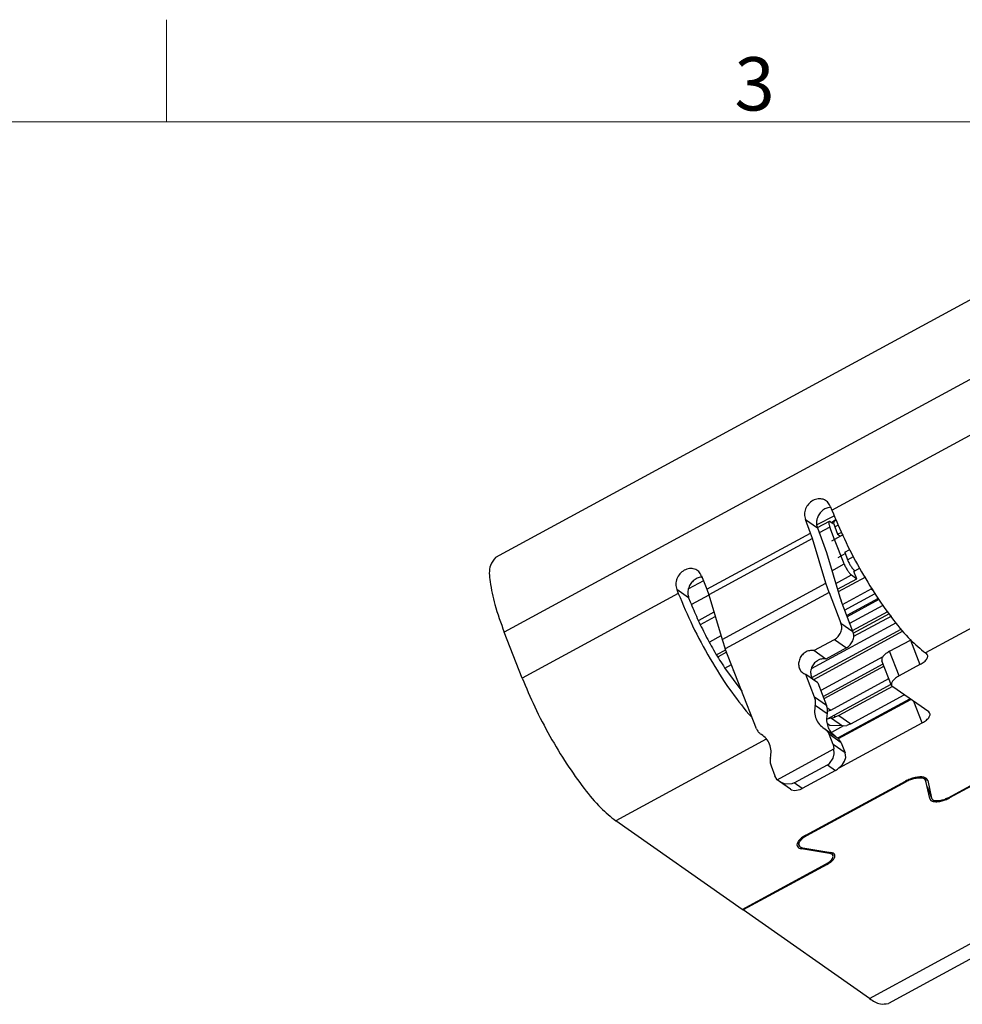
# Model space of a CAD drawing. Units: millimetres. Extents: x 391.5 to 456.4, y 31.1 to 77.
# Drawn here: x 407.9 to 415.7, y 68.9 to 77 of the extents above; entities that cross this region are included whole.
import ezdxf

# ---------------------------------------------------------------- set-up
doc = ezdxf.new("R2010")
doc.units = ezdxf.units.MM
doc.header["$LTSCALE"] = 30.734
doc.layers.get('0').update_dxf_attribs({"linetype": 'CONTINUOUS'})
doc.layers.add('TEXT', color=4, linetype='CONTINUOUS', lineweight=20)
doc.styles.add('ROMANS', font='romans')

msp = doc.modelspace()

# ---------------------------------------------------------------- linework, layer by layer
at = {"color": 7, "linetype": 'Continuous'}
for p, q in [((411.8315, 72.5898), (417.024, 75.4055)), ((414.5738, 72.9984), (414.5789, 72.998)), ((414.5749, 73.0083), (414.588, 72.9747)), ((414.6098, 72.9269), (414.4603, 72.851)), ((414.4138, 72.7871), (414.3706, 72.8975)), ((414.5658, 72.8828), (414.4687, 72.8301)), ((414.4689, 72.8288), (414.5121, 72.7183)), ((414.6105, 72.7346), (414.5711, 72.8354)), ((414.5777, 72.8796), (414.6042, 72.8611)), ((414.5848, 72.8746), (414.6224, 72.8995)), ((414.6064, 72.8844), (414.6247, 72.8944)), ((414.6117, 72.837), (414.6353, 72.7766)), ((414.4294, 72.7419), (414.4138, 72.7871)), ((414.6583, 72.7605), (414.5863, 72.7215)), ((414.6353, 72.7766), (414.6699, 72.7953)), ((414.6353, 72.7766), (414.6583, 72.7605)), ((414.6804, 72.7725), (414.6583, 72.7605)), ((414.5389, 72.3748), (414.4294, 72.7419)), ((414.5121, 72.7183), (414.5434, 72.628)), ((414.6892, 72.5331), (414.6105, 72.7346)), ((414.5434, 72.628), (414.6529, 72.2609)), ((414.6388, 72.5871), (414.697, 72.6187)), ((414.6931, 72.6288), (414.7355, 72.6518)), ((414.6931, 72.6288), (414.7167, 72.5684)), ((413.5183, 72.4261), (413.5235, 72.4256)), ((413.5194, 72.436), (413.5626, 72.3255)), ((414.8631, 72.4259), (414.6397, 72.3048)), ((414.7483, 72.443), (414.7925, 72.4121)), ((414.7774, 72.4771), (414.7689, 72.4725)), ((414.7925, 72.4121), (414.7689, 72.4725)), ((413.5352, 72.3957), (413.4125, 72.3292)), ((414.565, 72.2995), (414.5389, 72.3748)), ((414.6335, 72.3258), (414.7925, 72.4121)), ((413.3151, 72.3252), (413.3283, 72.2916)), ((413.5792, 72.2771), (413.437, 72.2)), ((413.5626, 72.3255), (413.5783, 72.2804)), ((413.5783, 72.2804), (413.6877, 71.9132)), ((414.565, 72.2995), (414.6629, 72.0488)), ((414.6747, 72.2017), (414.9172, 72.3332)), ((414.693, 72.1546), (414.9425, 72.2899)), ((414.9105, 72.3296), (414.9254, 72.3191)), ((413.4135, 72.2565), (413.4266, 72.2229)), ((414.6529, 72.2609), (414.6633, 72.2308)), ((414.7613, 71.98), (414.6633, 72.2308)), ((414.9682, 72.251), (414.7101, 72.111)), ((414.9747, 72.2423), (414.714, 72.1009)), ((414.735, 72.0472), (415.0091, 72.1958)), ((413.621, 72.137), (413.4966, 72.0696)), ((413.5115, 72.037), (413.6314, 72.102)), ((414.7587, 71.9867), (415.0479, 72.1436)), ((414.7638, 71.9651), (415.0608, 72.1262)), ((415.0759, 72.1059), (414.7666, 71.9381)), ((415.1168, 72.0507), (414.4194, 71.6725)), ((412.0481, 71.5975), (411.9011, 71.9736)), ((413.6784, 71.9443), (413.5842, 71.8932)), ((414.4239, 71.6017), (415.1556, 71.9985)), ((415.1691, 71.9814), (414.4365, 71.5841)), ((413.6877, 71.9132), (413.7138, 71.838)), ((414.4404, 71.8223), (414.6085, 71.9135)), ((415.0616, 71.8173), (415.2318, 71.9096)), ((415.2391, 71.9145), (415.2318, 71.9096)), ((413.6447, 71.7897), (413.7173, 71.829)), ((413.7252, 71.8089), (413.6555, 71.7711)), ((413.9703, 71.1816), (413.7138, 71.838)), ((414.5387, 71.7535), (414.4404, 71.8223)), ((414.7069, 71.8447), (414.5387, 71.7535)), ((415.3553, 71.8036), (415.3635, 71.7979)), ((413.7099, 71.6785), (413.7645, 71.7081)), ((415.0065, 71.7711), (414.497, 71.4948)), ((414.5154, 71.4478), (415.0084, 71.7152)), ((415.0777, 71.5377), (414.999, 71.7392)), ((415.3105, 71.7081), (415.1403, 71.6158)), ((413.7082, 71.6808), (413.8498, 71.4901)), ((413.7784, 71.6587), (413.7829, 71.6611)), ((413.7859, 71.6534), (413.7784, 71.6587)), ((414.4718, 71.5595), (414.3734, 71.6282)), ((414.4469, 71.4401), (414.3734, 71.6282)), ((415.0162, 71.695), (414.5232, 71.4277)), ((414.4348, 71.5853), (414.4199, 71.6077)), ((414.4718, 71.5595), (414.5453, 71.3713)), ((414.5455, 71.2607), (415.074, 71.5472)), ((414.5787, 71.3357), (415.0556, 71.5943)), ((415.0873, 71.526), (415.0777, 71.5377)), ((415.085, 71.5288), (414.6443, 71.2898)), ((414.7426, 71.221), (415.1824, 71.4595)), ((415.3824, 71.3197), (415.0873, 71.526)), ((414.6359, 71.1062), (415.2283, 71.4274)), ((414.6416, 71.1012), (415.2348, 71.4228)), ((413.9338, 71.275), (413.9065, 71.301)), ((414.5787, 71.3357), (414.5521, 71.3247)), ((414.6062, 71.2936), (414.6128, 71.2768)), ((414.5862, 71.2681), (414.5456, 71.2604)), ((414.5517, 71.2244), (414.5755, 71.2078)), ((414.5862, 71.2681), (414.6128, 71.2768)), ((414.6443, 71.2898), (414.6128, 71.2768)), ((414.6485, 70.8607), (415.3294, 71.2299)), ((414.7426, 71.221), (414.7111, 71.208)), ((414.0104, 71.1344), (414.0037, 71.1386)), ((414.5255, 71.1837), (414.5322, 71.1794)), ((414.5322, 71.1794), (414.6147, 71.1217)), ((414.5981, 71.0532), (414.5656, 71.1364)), ((414.6757, 71.2055), (414.5755, 71.2078)), ((414.684, 71.2056), (414.5848, 71.1517)), ((414.6147, 71.1217), (414.595, 71.1364)), ((414.6757, 71.2055), (414.7111, 71.208)), ((414.6837, 71.1321), (414.6902, 71.1275)), ((414.7317, 71.15), (414.7085, 71.1456)), ((414.7701, 71.179), (414.7727, 71.1722)), ((414.5981, 71.0532), (414.6054, 71.0164)), ((414.6147, 71.1217), (414.6306, 71.1106)), ((414.6614, 71.1119), (414.6549, 71.1165)), ((414.6639, 71.0676), (414.6965, 70.9844)), ((414.1404, 70.7643), (414.6054, 71.0164)), ((414.5996, 70.9407), (414.6079, 70.9759)), ((414.6079, 70.9759), (414.6054, 71.0164)), ((414.7038, 70.9476), (414.6965, 70.9844)), ((415.5466, 70.6192), (416.2312, 70.9904)), ((416.2378, 70.9859), (415.5531, 70.6146)), ((414.5517, 70.8856), (414.5687, 70.8969)), ((414.5687, 70.8969), (414.5996, 70.9407)), ((414.6745, 70.8882), (414.6928, 70.9165)), ((414.6928, 70.9165), (414.7038, 70.9476)), ((414.0889, 70.8779), (414.1215, 70.7947)), ((414.2794, 70.7379), (414.5517, 70.8856)), ((414.6173, 70.8397), (414.3449, 70.692)), ((414.6173, 70.8397), (414.635, 70.8506)), ((414.635, 70.8506), (414.6745, 70.8882)), ((414.1404, 70.7643), (414.1215, 70.7947)), ((414.1588, 70.749), (414.1404, 70.7643)), ((414.2492, 70.6857), (414.1588, 70.749)), ((414.1731, 70.7401), (414.1588, 70.749)), ((414.2071, 70.7278), (414.1731, 70.7401)), ((414.2606, 70.7298), (414.2071, 70.7278)), ((414.2794, 70.7379), (414.2606, 70.7298)), ((414.3738, 70.3088), (415.1909, 70.7519)), ((415.1974, 70.7473), (414.3803, 70.3042)), ((415.3488, 70.7802), (415.3594, 70.7532)), ((415.3912, 70.6087), (415.3594, 70.7532)), ((415.3744, 70.7586), (415.4062, 70.6141)), ((414.2492, 70.6857), (414.2579, 70.6807)), ((414.2579, 70.6807), (414.2821, 70.6754)), ((414.2821, 70.6754), (414.3269, 70.6835)), ((414.3269, 70.6835), (414.3449, 70.692)), ((415.3691, 70.709), (415.4062, 70.6141)), ((413.8529, 69.7008), (412.8154, 70.4263)), ((414.3078, 70.2515), (414.3177, 70.2262)), ((414.5685, 70.1598), (414.3398, 70.1975)), ((414.3503, 70.206), (414.5791, 70.1683)), ((414.5879, 70.1651), (414.5968, 70.1424)), ((413.8529, 69.7008), (414.5425, 70.0747)), ((414.5491, 70.0701), (413.8595, 69.6962)), ((413.8529, 69.7008), (413.8595, 69.6962)), ((414.897, 68.9707), (413.8595, 69.6962)), ((416.3317, 69.6238), (415.0515, 68.9296))]:
    msp.add_line(p, q, dxfattribs=at)
at = {"color": 124, "linetype": 'Continuous'}
for p, q in [((416.9704, 74.7225), (411.9011, 71.9736)), ((414.588, 72.9747), (416.1337, 73.8129)), ((414.3706, 72.8975), (414.4689, 72.8288)), ((414.5711, 72.8354), (414.4847, 72.7885)), ((414.6117, 72.837), (414.6431, 72.854)), ((413.5626, 72.3255), (414.4138, 72.7871)), ((414.4294, 72.7419), (413.5783, 72.2804)), ((414.7167, 72.5684), (414.7647, 72.5944)), ((416.901, 72.6418), (415.3553, 71.8036)), ((414.5881, 72.4783), (414.6892, 72.5331)), ((414.6194, 72.3731), (414.7483, 72.443)), ((414.7757, 72.4783), (414.8189, 72.5017)), ((413.6877, 71.9132), (414.5389, 72.3748)), ((413.3283, 72.2916), (412.0481, 71.5975)), ((413.4135, 72.2565), (413.3151, 72.3252)), ((414.565, 72.2995), (413.7138, 71.838)), ((414.6629, 72.0488), (414.7613, 71.98)), ((414.6085, 71.9135), (414.7069, 71.8447)), ((415.2318, 71.9096), (415.3105, 71.7081)), ((415.1403, 71.6158), (415.0616, 71.8173)), ((414.5453, 71.3713), (414.4469, 71.4401)), ((415.3294, 71.2299), (415.2612, 71.4044)), ((414.5497, 71.3047), (414.4513, 71.3734)), ((414.5476, 71.3574), (414.5787, 71.3357)), ((414.5862, 71.2681), (414.6757, 71.2055)), ((414.6443, 71.2898), (414.7426, 71.221)), ((414.6639, 71.0676), (414.5656, 71.1364)), ((414.0504, 71.096), (412.8154, 70.4263)), ((414.6965, 70.9844), (414.5981, 71.0532)), ((414.5517, 70.8856), (414.6173, 70.8397)), ((414.3449, 70.692), (414.2794, 70.7379)), ((415.1974, 70.7473), (415.1909, 70.7519)), ((415.5466, 70.6192), (415.5531, 70.6146)), ((414.3738, 70.3088), (414.3803, 70.3042)), ((414.3331, 70.2089), (414.3398, 70.1975)), ((414.5685, 70.1598), (414.5642, 70.1708)), ((414.5425, 70.0747), (414.5491, 70.0701)), ((414.897, 68.9707), (416.1771, 69.6648))]:
    msp.add_line(p, q, dxfattribs=at)
at = {"color": 7, "linetype": 'Continuous'}
for points in [[(414.5749, 73.0083), (414.552, 73.0427), (414.5171, 73.0633), (414.4754, 73.0672), (414.4333, 73.0537), (414.3973, 73.0248), (414.3727, 72.985), (414.3633, 72.9403), (414.3706, 72.8975)], [(414.5738, 72.9984), (414.5385, 72.9883), (414.5066, 72.9671), (414.4816, 72.9372), (414.4661, 72.9016), (414.4617, 72.8641), (414.4689, 72.8288)], [(414.588, 72.9747), (414.6908, 72.7386), (414.8157, 72.4982), (414.9541, 72.27), (415.0965, 72.0696), (415.2334, 71.9105), (415.3553, 71.8036)], [(414.5658, 72.8828), (414.5636, 72.8781), (414.5622, 72.8672), (414.5652, 72.8528), (414.5711, 72.8354)], [(414.5777, 72.8796), (414.5698, 72.8825), (414.5658, 72.8828)], [(414.6064, 72.8844), (414.6042, 72.8798), (414.6028, 72.8689), (414.6058, 72.8545), (414.6117, 72.837)], [(411.8315, 72.5898), (411.7879, 72.5212), (411.7854, 72.3881), (411.8241, 72.2009), (411.9011, 71.9736)], [(414.6892, 72.5331), (414.7018, 72.5057), (414.7174, 72.4789), (414.7337, 72.4569), (414.7483, 72.443)], [(414.7167, 72.5684), (414.7292, 72.5409), (414.7449, 72.5142), (414.7612, 72.4922), (414.7757, 72.4783)], [(413.5194, 72.436), (413.4966, 72.4703), (413.4617, 72.491), (413.42, 72.4949), (413.3779, 72.4814), (413.3418, 72.4525), (413.3172, 72.4127), (413.3078, 72.368), (413.3151, 72.3252)], [(413.5183, 72.4261), (413.483, 72.416), (413.4512, 72.3948), (413.4261, 72.3648), (413.4106, 72.3292), (413.4062, 72.2918), (413.4135, 72.2565)], [(413.3283, 72.2916), (413.4457, 72.0254), (413.5896, 71.7563), (413.7478, 71.5077), (413.9065, 71.301)], [(413.4266, 72.2229), (413.4841, 72.0874), (413.552, 71.9484), (413.6277, 71.8111), (413.7082, 71.6808)], [(414.6085, 71.9135), (414.6398, 71.9385), (414.6611, 71.973), (414.6693, 72.0117), (414.6629, 72.0488)], [(414.7069, 71.8447), (414.7382, 71.8697), (414.7595, 71.9042), (414.7676, 71.943), (414.7613, 71.98)], [(414.4404, 71.8223), (414.4045, 71.8222), (414.3695, 71.808), (414.3403, 71.7815), (414.3213, 71.7468), (414.3152, 71.7088), (414.3229, 71.6731), (414.3433, 71.6449), (414.3734, 71.6282)], [(415.0616, 71.8173), (415.0317, 71.7979), (415.01, 71.7771), (414.9987, 71.7568), (414.999, 71.7392)], [(415.3105, 71.7081), (415.3459, 71.7319), (415.3684, 71.7573), (415.3745, 71.7805), (415.3635, 71.7979)], [(414.5387, 71.7535), (414.5035, 71.7536), (414.4689, 71.7399), (414.4399, 71.7143), (414.4206, 71.6805), (414.4136, 71.6432), (414.4199, 71.6077)], [(415.1403, 71.6158), (415.1105, 71.5964), (415.0888, 71.5756), (415.0775, 71.5553), (415.0777, 71.5377)], [(412.0481, 71.5975), (412.1509, 71.3613), (412.2758, 71.121), (412.4142, 70.8928), (412.5567, 70.6923), (412.6935, 70.5332), (412.8154, 70.4263)], [(414.4513, 71.3734), (414.454, 71.4078), (414.4469, 71.4401)], [(414.4513, 71.3734), (414.4468, 71.3162), (414.4586, 71.2624), (414.4856, 71.2169), (414.5255, 71.1837)], [(414.5497, 71.3047), (414.5448, 71.2572), (414.5511, 71.2115), (414.5682, 71.1704), (414.595, 71.1364)], [(414.5497, 71.3047), (414.5524, 71.339), (414.5453, 71.3713)], [(415.3294, 71.2299), (415.3647, 71.2537), (415.3872, 71.2792), (415.3934, 71.3023), (415.3824, 71.3197)], [(413.9703, 71.1816), (413.984, 71.1574), (414.0037, 71.1386)], [(414.0846, 70.9446), (414.0891, 71.0018), (414.0773, 71.0556), (414.0503, 71.1012), (414.0104, 71.1344)], [(414.5656, 71.1364), (414.5519, 71.1606), (414.5322, 71.1794)], [(414.6639, 71.0676), (414.6488, 71.0922), (414.6306, 71.1106)], [(414.0846, 70.9446), (414.0819, 70.9102), (414.0889, 70.8779)], [(415.3744, 70.7586), (415.3639, 70.7745), (415.3415, 70.7842), (415.3095, 70.7867), (415.271, 70.7817), (415.2301, 70.7697), (415.1909, 70.7519)], [(415.3594, 70.7532), (415.3501, 70.7673), (415.3303, 70.7758), (415.3021, 70.778), (415.2682, 70.7736), (415.2321, 70.763), (415.1974, 70.7473)], [(415.3912, 70.6087), (415.4004, 70.5946), (415.4202, 70.5861), (415.4485, 70.5839), (415.4824, 70.5883), (415.5185, 70.5989), (415.5531, 70.6146)], [(415.4062, 70.6141), (415.4142, 70.6019), (415.4314, 70.5945), (415.4559, 70.5926), (415.4853, 70.5964), (415.5166, 70.6056), (415.5466, 70.6192)], [(414.3738, 70.3088), (414.3402, 70.2871), (414.3157, 70.2636), (414.3027, 70.2408), (414.3026, 70.2209), (414.3154, 70.206), (414.3398, 70.1975)], [(414.3803, 70.3042), (414.3505, 70.2849), (414.3288, 70.264), (414.3175, 70.2437), (414.3177, 70.2262)], [(414.3177, 70.2262), (414.3291, 70.2133), (414.3503, 70.206)], [(414.5491, 70.0701), (414.5787, 70.0893), (414.6003, 70.11), (414.6118, 70.1302), (414.6119, 70.1477), (414.6006, 70.1609), (414.5791, 70.1683)], [(414.5425, 70.0747), (414.5684, 70.0915), (414.5872, 70.1096), (414.597, 70.1271), (414.5968, 70.1424)], [(414.5968, 70.1424), (414.5869, 70.1535), (414.5685, 70.1598)], [(414.897, 68.9707), (414.9857, 68.9256), (415.0515, 68.9296)]]:
    msp.add_spline(points, degree=3, dxfattribs=at)
at = {"layer": 'TEXT', "color": 7}
for p, q in [((409.1308, 76.158), (409.1308, 76.9963)), ((392.3683, 76.158), (455.4046, 76.158))]:
    msp.add_line(p, q, dxfattribs=at)

# ---------------------------------------------------------------- texts
at = {"layer": 'TEXT', "color": 7, "style": 'ROMANS'}
msp.add_text('3', height=0.437, dxfattribs=at).set_placement((413.7886, 76.2517))

doc.saveas('drawing.dxf')
